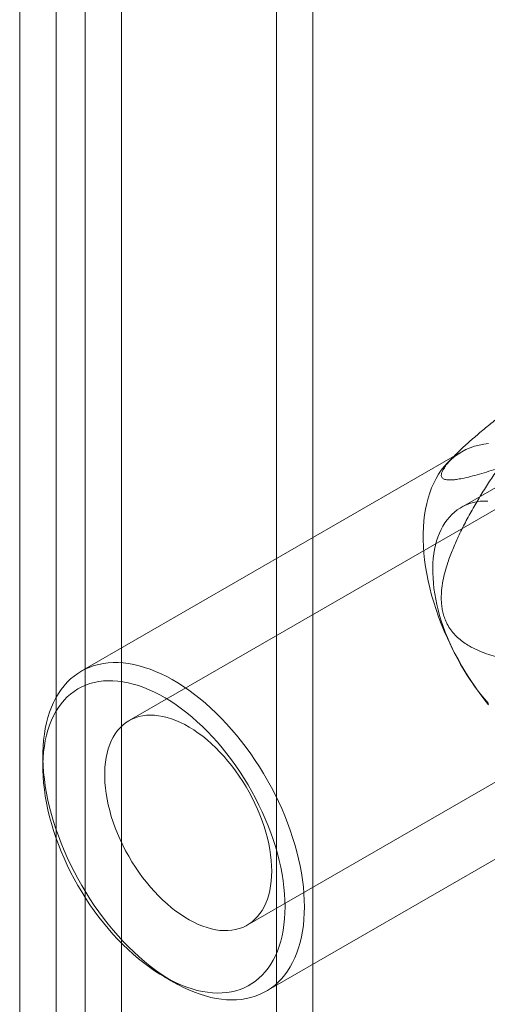
# Model space of a CAD drawing. Units: millimetres. Extents: x 63 to 8559, y 73 to 6070.
# Drawn here: x 7939 to 7957, y 3303 to 3341 of the extents above; entities that cross this region are included whole.
import ezdxf

# ---------------------------------------------------------------- set-up
doc = ezdxf.new("R2010")
doc.units = ezdxf.units.MM
doc.header["$LTSCALE"] = 5

msp = doc.modelspace()

# ---------------------------------------------------------------- linework, layer by layer
at = {"color": 7, "linetype": 'Continuous', "lineweight": 18}
for p, q in [((7948.673, 2925.237), (7948.673, 4173.846)), ((7950.087, 2924.42), (7950.087, 4173.03)), ((7941.225, 4169.546), (7941.225, 2920.937)), ((7940.093, 2921.513), (7940.093, 4168.97)), ((7942.639, 4168.73), (7942.639, 2920.121)), ((7938.679, 2920.697), (7938.679, 4168.154)), ((7966.943, 3328.411), (7955.865, 3322.016)), ((7965.66, 3326.824), (7942.938, 3313.707)), ((7955.875, 3324.177), (7941.073, 3315.632)), ((7955.627, 3324.051), (7955.352, 3323.771)), ((7947.538, 3305.739), (7970.26, 3318.856)), ((7939.581, 3312.336), (7939.581, 3311.9)), ((7948.272, 3303.161), (7963.074, 3311.706)), ((7944.295, 3303.736), (7944.672, 3303.518))]:
    msp.add_line(p, q, dxfattribs=at)
at = {"color": 7, "linetype": 'Continuous', "lineweight": 18, "flags": 128}
for points in [[(7956.929, 3324.503), (7956.743, 3324.48), (7956.562, 3324.445), (7956.386, 3324.398), (7956.216, 3324.34), (7956.052, 3324.27), (7955.894, 3324.188), (7955.743, 3324.095), (7955.598, 3323.99), (7955.461, 3323.875), (7955.33, 3323.749), (7955.208, 3323.612), (7955.093, 3323.465), (7954.986, 3323.308), (7954.888, 3323.14), (7954.798, 3322.964), (7954.716, 3322.778), (7954.643, 3322.583), (7954.579, 3322.38), (7954.524, 3322.169), (7954.477, 3321.95), (7954.44, 3321.724), (7954.413, 3321.491), (7954.394, 3321.251), (7954.385, 3321.006), (7954.385, 3320.754), (7954.394, 3320.498), (7954.413, 3320.237), (7954.44, 3319.972), (7954.477, 3319.703), (7954.524, 3319.43), (7954.579, 3319.155), (7954.643, 3318.878), (7954.716, 3318.6), (7954.798, 3318.319), (7954.888, 3318.039), (7954.986, 3317.758), (7955.093, 3317.477), (7955.208, 3317.198), (7955.33, 3316.919), (7955.461, 3316.643), (7955.598, 3316.369), (7955.743, 3316.097), (7955.894, 3315.829), (7956.052, 3315.565), (7956.216, 3315.306), (7956.386, 3315.051), (7956.562, 3314.801), (7956.743, 3314.557), (7956.929, 3314.32)], [(7955.029, 3317.806), (7954.971, 3318.02), (7954.919, 3318.233), (7954.875, 3318.445), (7954.838, 3318.654), (7954.808, 3318.861), (7954.785, 3319.065), (7954.77, 3319.265), (7954.762, 3319.462), (7954.761, 3319.655), (7954.768, 3319.844), (7954.782, 3320.028), (7954.804, 3320.206), (7954.833, 3320.38), (7954.869, 3320.547), (7954.912, 3320.708), (7954.962, 3320.863), (7955.02, 3321.011), (7955.084, 3321.151), (7955.155, 3321.285), (7955.232, 3321.411), (7955.316, 3321.529), (7955.406, 3321.639), (7955.503, 3321.74), (7955.605, 3321.833), (7955.713, 3321.918), (7955.827, 3321.993), (7955.946, 3322.06), (7956.07, 3322.117), (7956.198, 3322.166), (7956.332, 3322.204), (7956.469, 3322.234), (7956.611, 3322.254), (7956.757, 3322.264), (7956.905, 3322.265)], [(7956.929, 3314.381), (7956.779, 3314.553), (7956.633, 3314.73), (7956.491, 3314.913), (7956.353, 3315.101), (7956.219, 3315.293), (7956.089, 3315.489), (7955.965, 3315.689), (7955.845, 3315.893), (7955.731, 3316.099), (7955.622, 3316.308), (7955.518, 3316.519), (7955.421, 3316.731), (7955.33, 3316.945), (7955.245, 3317.16), (7955.166, 3317.376), (7955.094, 3317.591), (7955.029, 3317.806)], [(7949.764, 3306.457), (7949.759, 3306.209), (7949.745, 3305.966), (7949.722, 3305.73), (7949.69, 3305.5), (7949.648, 3305.277), (7949.597, 3305.062), (7949.538, 3304.855), (7949.469, 3304.656), (7949.392, 3304.466), (7949.306, 3304.285), (7949.211, 3304.113), (7949.109, 3303.951), (7948.998, 3303.798), (7948.879, 3303.656), (7948.753, 3303.525), (7948.619, 3303.404), (7948.478, 3303.294), (7948.33, 3303.195), (7948.175, 3303.108), (7948.014, 3303.032), (7947.847, 3302.968), (7947.674, 3302.915), (7947.495, 3302.874), (7947.312, 3302.845), (7947.123, 3302.829), (7946.93, 3302.824), (7946.733, 3302.831), (7946.533, 3302.85), (7946.328, 3302.881), (7946.121, 3302.924), (7945.911, 3302.979), (7945.699, 3303.046), (7945.485, 3303.124), (7945.27, 3303.213), (7945.053, 3303.314), (7944.836, 3303.426), (7944.618, 3303.549), (7944.401, 3303.683), (7944.184, 3303.827), (7943.968, 3303.981), (7943.753, 3304.145), (7943.54, 3304.319), (7943.329, 3304.502), (7943.12, 3304.694), (7942.914, 3304.894), (7942.712, 3305.103), (7942.513, 3305.319), (7942.318, 3305.544), (7942.127, 3305.775), (7941.941, 3306.012), (7941.76, 3306.256), (7941.584, 3306.506), (7941.414, 3306.761), (7941.25, 3307.02), (7941.092, 3307.284), (7940.941, 3307.552), (7940.796, 3307.823), (7940.658, 3308.098), (7940.528, 3308.374), (7940.406, 3308.652), (7940.291, 3308.932), (7940.184, 3309.213), (7940.086, 3309.494), (7939.995, 3309.774), (7939.914, 3310.054), (7939.841, 3310.333), (7939.777, 3310.61), (7939.721, 3310.885), (7939.675, 3311.158), (7939.638, 3311.426), (7939.61, 3311.692), (7939.592, 3311.953), (7939.583, 3312.209), (7939.583, 3312.461), (7939.592, 3312.706), (7939.61, 3312.946), (7939.638, 3313.179), (7939.675, 3313.405), (7939.721, 3313.624), (7939.777, 3313.835), (7939.841, 3314.038), (7939.914, 3314.233), (7939.995, 3314.419), (7940.086, 3314.595), (7940.184, 3314.762), (7940.291, 3314.92), (7940.406, 3315.067), (7940.528, 3315.204), (7940.658, 3315.33), (7940.796, 3315.445), (7940.941, 3315.55), (7941.092, 3315.643), (7941.25, 3315.725), (7941.414, 3315.795), (7941.584, 3315.853), (7941.76, 3315.9), (7941.941, 3315.935), (7942.127, 3315.957), (7942.318, 3315.968), (7942.513, 3315.967), (7942.712, 3315.954), (7942.914, 3315.929), (7943.12, 3315.892), (7943.329, 3315.843), (7943.54, 3315.782), (7943.753, 3315.71), (7943.968, 3315.626), (7944.184, 3315.531), (7944.401, 3315.424), (7944.618, 3315.307), (7944.836, 3315.178), (7945.053, 3315.04), (7945.27, 3314.89), (7945.485, 3314.731), (7945.699, 3314.562), (7945.911, 3314.384), (7946.121, 3314.196), (7946.328, 3314), (7946.533, 3313.795), (7946.733, 3313.583), (7946.93, 3313.362), (7947.123, 3313.135), (7947.312, 3312.9), (7947.495, 3312.66), (7947.674, 3312.413), (7947.847, 3312.16), (7948.014, 3311.903), (7948.175, 3311.641), (7948.33, 3311.375), (7948.478, 3311.106), (7948.619, 3310.833), (7948.753, 3310.557), (7948.879, 3310.28), (7948.998, 3310.001), (7949.109, 3309.721), (7949.211, 3309.44), (7949.306, 3309.159), (7949.392, 3308.878), (7949.469, 3308.599), (7949.538, 3308.321), (7949.597, 3308.045), (7949.648, 3307.771), (7949.69, 3307.501), (7949.722, 3307.233), (7949.745, 3306.97), (7949.759, 3306.711), (7949.764, 3306.457)], [(7949.01, 3306.457), (7949.005, 3306.703), (7948.991, 3306.953), (7948.967, 3307.207), (7948.935, 3307.466), (7948.893, 3307.728), (7948.842, 3307.992), (7948.782, 3308.259), (7948.713, 3308.528), (7948.635, 3308.798), (7948.549, 3309.069), (7948.454, 3309.341), (7948.351, 3309.611), (7948.24, 3309.881), (7948.122, 3310.15), (7947.995, 3310.417), (7947.861, 3310.681), (7947.72, 3310.942), (7947.573, 3311.2), (7947.418, 3311.454), (7947.258, 3311.703), (7947.092, 3311.947), (7946.92, 3312.186), (7946.743, 3312.418), (7946.561, 3312.645), (7946.375, 3312.864), (7946.184, 3313.076), (7945.99, 3313.281), (7945.792, 3313.477), (7945.591, 3313.664), (7945.388, 3313.843), (7945.183, 3314.013), (7944.976, 3314.173), (7944.767, 3314.323), (7944.558, 3314.462), (7944.348, 3314.592), (7944.138, 3314.71), (7943.928, 3314.818), (7943.719, 3314.914), (7943.511, 3314.999), (7943.305, 3315.073), (7943.101, 3315.134), (7942.899, 3315.184), (7942.7, 3315.222), (7942.504, 3315.248), (7942.311, 3315.262), (7942.123, 3315.264), (7941.938, 3315.254), (7941.759, 3315.231), (7941.584, 3315.197), (7941.415, 3315.151), (7941.252, 3315.093), (7941.095, 3315.023), (7940.944, 3314.941), (7940.799, 3314.849), (7940.662, 3314.744), (7940.532, 3314.629), (7940.409, 3314.503), (7940.294, 3314.367), (7940.187, 3314.22), (7940.088, 3314.063), (7939.998, 3313.896), (7939.916, 3313.72), (7939.842, 3313.535), (7939.778, 3313.342), (7939.722, 3313.14), (7939.676, 3312.93), (7939.639, 3312.713), (7939.611, 3312.488), (7939.592, 3312.258), (7939.583, 3312.021), (7939.583, 3311.778), (7939.592, 3311.53), (7939.611, 3311.278), (7939.639, 3311.022), (7939.676, 3310.761), (7939.722, 3310.498), (7939.778, 3310.232), (7939.842, 3309.964), (7939.916, 3309.694), (7939.998, 3309.424), (7940.088, 3309.153), (7940.187, 3308.881), (7940.294, 3308.611), (7940.409, 3308.342), (7940.532, 3308.074), (7940.662, 3307.808), (7940.799, 3307.546), (7940.944, 3307.286), (7941.095, 3307.03), (7941.252, 3306.779), (7941.415, 3306.532), (7941.584, 3306.29), (7941.759, 3306.055), (7941.938, 3305.825), (7942.123, 3305.602), (7942.311, 3305.386), (7942.504, 3305.178), (7942.7, 3304.978), (7942.899, 3304.786), (7943.101, 3304.603), (7943.305, 3304.428), (7943.511, 3304.264), (7943.719, 3304.109), (7943.928, 3303.964), (7944.138, 3303.829), (7944.348, 3303.705), (7944.558, 3303.592), (7944.767, 3303.49), (7944.976, 3303.399), (7945.183, 3303.32), (7945.388, 3303.253), (7945.591, 3303.197), (7945.792, 3303.153), (7945.99, 3303.121), (7946.184, 3303.101), (7946.375, 3303.093), (7946.561, 3303.097), (7946.743, 3303.113), (7946.92, 3303.142), (7947.092, 3303.182), (7947.258, 3303.234), (7947.418, 3303.298), (7947.573, 3303.374), (7947.72, 3303.461), (7947.861, 3303.56), (7947.995, 3303.669), (7948.122, 3303.79), (7948.24, 3303.921), (7948.351, 3304.063), (7948.454, 3304.215), (7948.549, 3304.377), (7948.635, 3304.548), (7948.713, 3304.729), (7948.782, 3304.918), (7948.842, 3305.116), (7948.893, 3305.322), (7948.935, 3305.535), (7948.967, 3305.756), (7948.991, 3305.984), (7949.005, 3306.218), (7949.01, 3306.457)], [(7948.491, 3307.845), (7948.486, 3308.05), (7948.472, 3308.259), (7948.449, 3308.472), (7948.416, 3308.689), (7948.374, 3308.909), (7948.324, 3309.131), (7948.264, 3309.355), (7948.195, 3309.58), (7948.118, 3309.806), (7948.033, 3310.031), (7947.94, 3310.256), (7947.839, 3310.478), (7947.73, 3310.699), (7947.614, 3310.917), (7947.492, 3311.131), (7947.362, 3311.342), (7947.227, 3311.547), (7947.086, 3311.748), (7946.94, 3311.942), (7946.788, 3312.13), (7946.633, 3312.312), (7946.473, 3312.485), (7946.31, 3312.651), (7946.143, 3312.808), (7945.974, 3312.957), (7945.803, 3313.096), (7945.63, 3313.225), (7945.456, 3313.345), (7945.282, 3313.454), (7945.107, 3313.552), (7944.933, 3313.639), (7944.76, 3313.715), (7944.588, 3313.779), (7944.418, 3313.831), (7944.25, 3313.872), (7944.085, 3313.901), (7943.923, 3313.918), (7943.765, 3313.922), (7943.612, 3313.915), (7943.463, 3313.895), (7943.319, 3313.864), (7943.181, 3313.82), (7943.049, 3313.765), (7942.923, 3313.698), (7942.804, 3313.619), (7942.691, 3313.53), (7942.586, 3313.429), (7942.489, 3313.318), (7942.4, 3313.196), (7942.319, 3313.064), (7942.246, 3312.923), (7942.182, 3312.772), (7942.126, 3312.613), (7942.08, 3312.445), (7942.043, 3312.27), (7942.015, 3312.087), (7941.996, 3311.897), (7941.987, 3311.701), (7941.987, 3311.499), (7941.996, 3311.292), (7942.015, 3311.081), (7942.043, 3310.866), (7942.08, 3310.647), (7942.126, 3310.426), (7942.182, 3310.203), (7942.246, 3309.978), (7942.319, 3309.753), (7942.4, 3309.527), (7942.489, 3309.303), (7942.586, 3309.079), (7942.691, 3308.857), (7942.804, 3308.638), (7942.923, 3308.422), (7943.049, 3308.209), (7943.181, 3308.001), (7943.319, 3307.798), (7943.463, 3307.6), (7943.612, 3307.409), (7943.765, 3307.224), (7943.923, 3307.047), (7944.085, 3306.877), (7944.25, 3306.715), (7944.418, 3306.562), (7944.588, 3306.418), (7944.76, 3306.284), (7944.933, 3306.16), (7945.107, 3306.046), (7945.282, 3305.942), (7945.456, 3305.849), (7945.63, 3305.768), (7945.803, 3305.698), (7945.974, 3305.64), (7946.143, 3305.593), (7946.31, 3305.558), (7946.473, 3305.535), (7946.633, 3305.525), (7946.788, 3305.526), (7946.94, 3305.54), (7947.086, 3305.565), (7947.227, 3305.603), (7947.362, 3305.652), (7947.492, 3305.713), (7947.614, 3305.786), (7947.73, 3305.87), (7947.839, 3305.965), (7947.94, 3306.072), (7948.033, 3306.188), (7948.118, 3306.315), (7948.195, 3306.451), (7948.264, 3306.597), (7948.324, 3306.753), (7948.374, 3306.916), (7948.416, 3307.088), (7948.449, 3307.267), (7948.472, 3307.453), (7948.486, 3307.646), (7948.491, 3307.845)]]:
    msp.add_lwpolyline(points, dxfattribs=at)
at = {"color": 7, "linetype": 'Continuous', "lineweight": 18}
for points, knots in [([(7960.279, 3327.765), (7960.056, 3327.601), (7959.61, 3327.273), (7958.939, 3326.773), (7958.379, 3326.349), (7957.93, 3326.003), (7957.557, 3325.711), (7957.147, 3325.385), (7956.778, 3325.083), (7956.487, 3324.838), (7956.272, 3324.653), (7956.061, 3324.465), (7955.875, 3324.294), (7955.716, 3324.14), (7955.582, 3324.006), (7955.469, 3323.885), (7955.377, 3323.781), (7955.303, 3323.69), (7955.239, 3323.605), (7955.173, 3323.506), (7955.119, 3323.403), (7955.089, 3323.302), (7955.093, 3323.226), (7955.122, 3323.17), (7955.169, 3323.133), (7955.229, 3323.108), (7955.302, 3323.092), (7955.399, 3323.085), (7955.525, 3323.088), (7955.699, 3323.107), (7955.932, 3323.147), (7956.231, 3323.217), (7956.577, 3323.311), (7956.937, 3323.42), (7957.188, 3323.503), (7957.313, 3323.544)], [0, 0, 0, 0, 0.061983, 0.124015, 0.186286, 0.217487, 0.248715, 0.290522, 0.332496, 0.353398, 0.374359, 0.395576, 0.416931, 0.432386, 0.448035, 0.463676, 0.475394, 0.48711, 0.499048, 0.510986, 0.531442, 0.552428, 0.576074, 0.596129, 0.616342, 0.636451, 0.656564, 0.676788, 0.707595, 0.738484, 0.779994, 0.834811, 0.889729, 0.944846, 1, 1, 1, 1]), ([(7957.313, 3323.544), (7957.2, 3323.374), (7956.973, 3323.036), (7956.645, 3322.516), (7956.328, 3321.985), (7956.027, 3321.438), (7955.762, 3320.904), (7955.531, 3320.384), (7955.362, 3319.931), (7955.237, 3319.519), (7955.152, 3319.155), (7955.107, 3318.835), (7955.091, 3318.567), (7955.093, 3318.354), (7955.112, 3318.14), (7955.151, 3317.929), (7955.211, 3317.724), (7955.299, 3317.509), (7955.423, 3317.294), (7955.586, 3317.085), (7955.77, 3316.904), (7955.97, 3316.748), (7956.216, 3316.592), (7956.511, 3316.443), (7956.852, 3316.31), (7957.2, 3316.205), (7957.551, 3316.124), (7957.983, 3316.045), (7958.496, 3315.975), (7959.091, 3315.926), (7959.685, 3315.901), (7960.081, 3315.899), (7960.279, 3315.898)], [0, 0, 0, 0, 0.049743, 0.099534, 0.149309, 0.199037, 0.248727, 0.290627, 0.332507, 0.360664, 0.388848, 0.416931, 0.432512, 0.448116, 0.463674, 0.479421, 0.495227, 0.510961, 0.531669, 0.552399, 0.573657, 0.595002, 0.616314, 0.648917, 0.681608, 0.714413, 0.747259, 0.779992, 0.834959, 0.889964, 0.944996, 1, 1, 1, 1])]:
    msp.add_open_spline(points, degree=3, knots=knots, dxfattribs=at)

doc.saveas('drawing.dxf')
